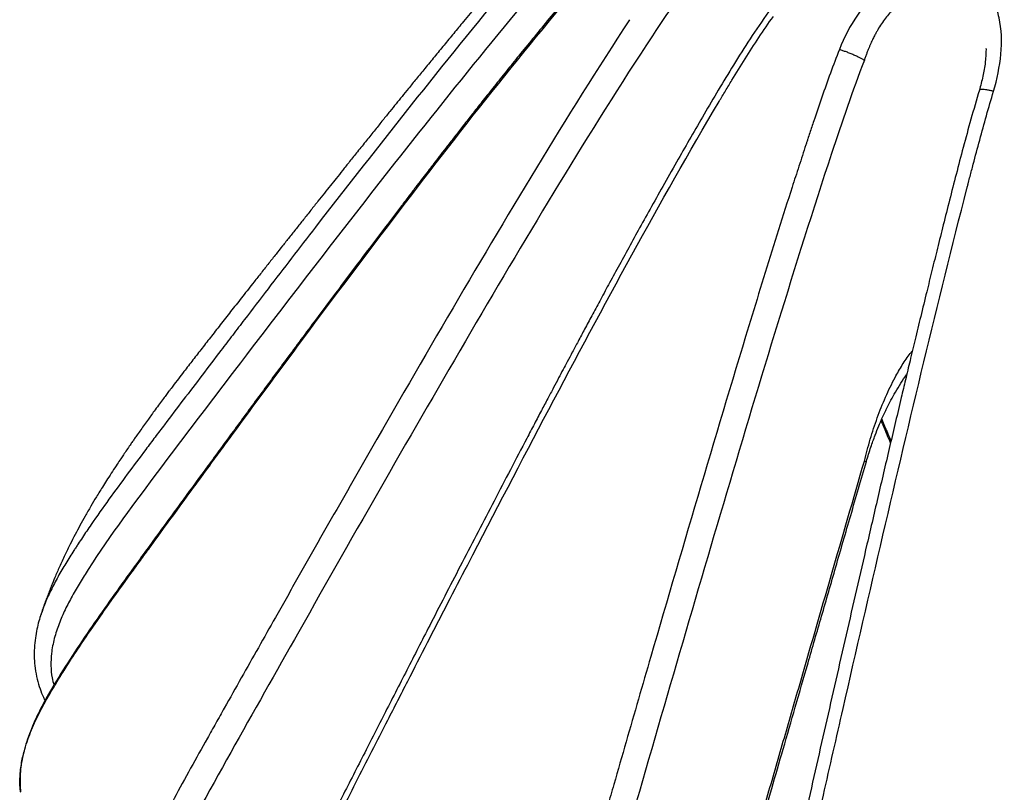
# Paper-space layout '_Trimetric' of a CAD drawing. Units: millimetres. Extents: x -582 to 583, y -257 to 693.
# Drawn here: x -582 to -66, y 72 to 476 of the extents above; entities that cross this region are included whole.
import ezdxf

# ---------------------------------------------------------------- set-up
doc = ezdxf.new("R2010")
doc.units = ezdxf.units.MM

psp = doc.layouts.new('_Trimetric')

# ---------------------------------------------------------------- linework, layer by layer
at = {"color": 7, "linetype": 'Continuous', "lineweight": 25}
for p, q in [((-75.99, 460.59), (-75.98, 460.88)), ((-570.5, 164.97), (-570.61, 164.65)), ((-581.29, 71.52), (-581.34, 71.79))]:
    psp.add_line(p, q, dxfattribs=at)
for points, knots in [([(-256.23, 581.16), (-256.91, 580.45), (-258.54, 578.75), (-261.19, 575.96), (-264.34, 572.62), (-267.78, 568.95), (-271.19, 565.26), (-274.23, 561.96), (-276.99, 558.94), (-279.76, 555.89), (-282.86, 552.46), (-286.23, 548.72), (-289.69, 544.84), (-292.97, 541.15), (-295.83, 537.91), (-298.57, 534.79), (-301.52, 531.43), (-304.88, 527.58), (-308.5, 523.41), (-312.25, 519.07), (-317.08, 513.46), (-322.83, 506.73), (-329.4, 498.97), (-335.93, 491.23), (-342.63, 483.23), (-348.91, 475.68), (-354.65, 468.75), (-359.71, 462.61), (-364.73, 456.51), (-369.59, 450.58), (-374.11, 445.04), (-378.1, 440.14), (-381.59, 435.85), (-384.84, 431.84), (-388.18, 427.72), (-391.84, 423.17), (-395.92, 418.12), (-400.35, 412.61), (-404.8, 407.06), (-408.99, 401.83), (-412.71, 397.18), (-416.05, 393), (-419.2, 389.05), (-422.39, 385.05), (-425.81, 380.75), (-429.48, 376.12), (-433.25, 371.38), (-437, 366.64), (-440.64, 362.05), (-444.19, 357.57), (-447.77, 353.04), (-451.46, 348.37), (-455.29, 343.52), (-459.83, 337.77), (-464.96, 331.28), (-470.63, 324.08), (-476.08, 317.14), (-481.3, 310.47), (-486.25, 304.12), (-491.07, 297.92), (-496.13, 291.37), (-500.3, 285.92), (-503.35, 281.89), (-504.98, 279.72), (-506.69, 277.44), (-508.67, 274.77), (-510.78, 271.91), (-512.74, 269.21), (-514.61, 266.63), (-516.48, 264.03), (-518.42, 261.31), (-520.15, 258.86), (-521.58, 256.82), (-522.83, 255.02), (-524.18, 253.06), (-525.79, 250.71), (-527.43, 248.29), (-529.09, 245.82), (-531, 242.94), (-533.29, 239.44), (-535.73, 235.66), (-537.93, 232.19), (-539.88, 229.05), (-542.08, 225.45), (-544.68, 221.09), (-547.55, 216.09), (-550.28, 211.16), (-552.88, 206.28), (-555.52, 201.13), (-558.28, 195.49), (-560.96, 189.66), (-563.31, 184.27), (-565.07, 179.98), (-566.38, 176.66), (-567.44, 173.9), (-568.47, 171.12), (-569.52, 168.16), (-570.23, 166.11), (-570.59, 165), (-570.6, 165)], [0, 0, 0, 0, 0.005372, 0.012983, 0.021349, 0.030925, 0.041029, 0.049454, 0.056059, 0.064148, 0.072812, 0.082442, 0.092934, 0.102538, 0.110725, 0.117777, 0.126505, 0.136615, 0.147364, 0.158495, 0.170007, 0.190502, 0.21017, 0.229456, 0.249896, 0.271562, 0.287301, 0.302959, 0.31852, 0.333966, 0.34834, 0.360808, 0.371426, 0.381069, 0.391424, 0.402906, 0.4158, 0.430063, 0.445072, 0.458208, 0.47004, 0.480598, 0.49013, 0.500261, 0.511282, 0.523141, 0.535775, 0.547715, 0.559613, 0.571063, 0.582064, 0.594235, 0.606824, 0.619214, 0.638168, 0.656406, 0.673818, 0.690406, 0.706109, 0.720696, 0.734803, 0.751444, 0.756708, 0.760937, 0.76526, 0.771014, 0.777515, 0.782942, 0.787508, 0.79316, 0.798604, 0.803801, 0.807802, 0.81075, 0.81443, 0.819373, 0.824536, 0.828605, 0.833853, 0.841285, 0.84893, 0.855682, 0.861556, 0.867479, 0.877303, 0.888175, 0.898506, 0.908403, 0.919333, 0.931807, 0.945209, 0.957668, 0.967566, 0.973709, 0.979893, 0.986065, 0.992481, 0.999951, 1, 1, 1, 1]), ([(-271.45, 556.67), (-308.68, 516.02), (-343.09, 473.84), (-393.74, 410.04), (-410.45, 388.68), (-435.34, 356.53), (-447.73, 340.44), (-462.12, 321.62), (-469.3, 312.21), (-472.37, 308.17), (-474.42, 305.48), (-475.45, 304.14), (-476.47, 302.79)], [0, 0, 0, 0, 0.5, 0.5, 0.75, 0.75, 0.875, 0.9375, 0.96875, 0.984375, 0.984375, 1, 1, 1, 1]), ([(-242.64, 544.71), (-246.41, 541.2), (-253.74, 534.34), (-263.75, 523.78), (-272.99, 513.58), (-281.56, 503.76), (-289.61, 494.36), (-297.6, 484.91), (-305.49, 475.46), (-313.22, 466.07), (-320.35, 457.31), (-327.03, 449.02), (-333.25, 441.23), (-339, 433.99), (-344.17, 427.43), (-348.84, 421.47), (-353.11, 416), (-356.99, 411), (-360.49, 406.48), (-363.53, 402.55), (-366.22, 399.05), (-368.81, 395.69), (-371.61, 392.04), (-374.77, 387.91), (-378.28, 383.32), (-382.13, 378.27), (-387.6, 371.08), (-394.62, 361.83), (-403.02, 350.71), (-411.37, 339.59), (-419.58, 328.64), (-427.63, 317.85), (-435.53, 307.23), (-445.25, 294.12), (-456.78, 278.52), (-470.09, 260.42), (-483.23, 242.45), (-496.37, 224.52), (-509.65, 206.35), (-522.04, 189.28), (-533.57, 173.28), (-544.05, 158.41), (-554.21, 143.31), (-562.73, 129.73), (-569.66, 117.87), (-574.75, 107.46), (-578.13, 98.52), (-580.11, 91.3), (-581.08, 86.15), (-581.57, 81.48), (-581.67, 77.53), (-581.6, 74.39), (-581.43, 72.51), (-581.36, 71.73)], [0, 0, 0, 0, 0.025626, 0.049978, 0.073095, 0.095043, 0.115936, 0.13578, 0.157824, 0.17842, 0.197572, 0.215283, 0.232626, 0.248327, 0.262396, 0.275224, 0.287022, 0.297792, 0.307534, 0.316248, 0.323197, 0.330062, 0.337915, 0.346766, 0.356613, 0.367456, 0.379296, 0.402797, 0.426894, 0.450622, 0.473978, 0.496965, 0.519581, 0.541826, 0.580591, 0.619, 0.657052, 0.694759, 0.733021, 0.772486, 0.802911, 0.834136, 0.865819, 0.896567, 0.916722, 0.936767, 0.956735, 0.966706, 0.976256, 0.984424, 0.991134, 0.996327, 1, 1, 1, 1]), ([(-264.85, 545.48), (-301.78, 505.17), (-336.12, 463.11), (-403.53, 378.22), (-436.57, 335.38), (-469.31, 292.34)], [0, 0, 0, 0, 0.5, 0.5, 1, 1, 1, 1]), ([(-483.31, 241.24), (-482.28, 242.65), (-481.25, 244.06), (-479.18, 246.88), (-476.09, 251.1), (-468.86, 260.96), (-454.37, 280.66), (-425.25, 320.01), (-400.01, 353.59), (-349.02, 420.5), (-314.37, 464.77), (-276.9, 507.68)], [0, 0, 0, 0, 0.015625, 0.015625, 0.03125, 0.0625, 0.125, 0.25, 0.5, 0.5, 1, 1, 1, 1]), ([(-91.78, 501.83), (-97.71, 503.52), (-107.62, 503.42), (-117.26, 500.01), (-121.9, 497.81), (-123.41, 496.99), (-126.34, 495.21), (-130.62, 492.3), (-135.75, 487.61), (-139.15, 483.7), (-141.32, 481.03), (-142.34, 479.66), (-147.23, 472.67), (-150.33, 466.62), (-152.77, 460.35)], [0, 0, 0, 0, 0.25, 0.375, 0.375, 0.4375, 0.4375, 0.5, 0.625, 0.6875, 0.6875, 0.75, 0.75, 1, 1, 1, 1]), ([(-72.07, 438.42), (-68.4, 450.93), (-66.44, 464.95), (-69.51, 478.38), (-69.92, 479.84), (-70.91, 482.68), (-72.62, 486.82), (-78.25, 495.44), (-85.73, 500.33), (-91.78, 501.83)], [0, 0, 0, 0, 0.5, 0.5, 0.5625, 0.5625, 0.625, 0.75, 1, 1, 1, 1]), ([(-94.31, 491.74), (-94.46, 491.77), (-94.75, 491.85), (-95.18, 491.96), (-95.63, 492.06), (-96.07, 492.15), (-96.52, 492.23), (-96.98, 492.3), (-97.43, 492.37), (-97.9, 492.42), (-98.36, 492.47), (-98.83, 492.51), (-99.3, 492.54), (-99.78, 492.56), (-100.25, 492.57), (-100.73, 492.57), (-101.22, 492.57), (-101.7, 492.55), (-102.19, 492.53), (-102.68, 492.5), (-103.17, 492.46), (-103.67, 492.4), (-104.16, 492.34), (-104.66, 492.27), (-105.16, 492.2), (-105.66, 492.11), (-106.16, 492.01), (-106.66, 491.91), (-107.17, 491.79), (-107.67, 491.67), (-108.17, 491.53), (-108.68, 491.39), (-109.18, 491.24), (-109.69, 491.08), (-110.19, 490.91), (-110.69, 490.73), (-111.2, 490.54), (-111.7, 490.34), (-112.2, 490.13), (-112.7, 489.92), (-113.2, 489.69), (-113.7, 489.46), (-114.19, 489.21), (-114.68, 488.96), (-115.18, 488.7), (-115.67, 488.43), (-116.15, 488.15), (-116.64, 487.86), (-117.12, 487.56), (-117.6, 487.25), (-118.08, 486.94), (-118.55, 486.62), (-119.02, 486.28), (-119.49, 485.94), (-119.96, 485.59), (-120.42, 485.23), (-120.88, 484.87), (-121.33, 484.49), (-121.78, 484.11), (-122.83, 483.19), (-124.46, 481.63), (-126.61, 479.28), (-128.73, 476.66), (-130.78, 473.77), (-132.2, 471.5), (-133.08, 469.96), (-133.49, 469.22), (-133.94, 468.38), (-134.43, 467.45), (-134.95, 466.43), (-135.49, 465.3), (-136.06, 464.08), (-136.65, 462.77), (-137.25, 461.35), (-137.87, 459.83), (-138.49, 458.22), (-139.1, 456.51), (-139.5, 455.32), (-139.7, 454.72)], [0, 0, 0, 0, 0.007453, 0.014928, 0.022426, 0.029945, 0.037488, 0.045054, 0.052643, 0.060257, 0.067895, 0.075558, 0.083247, 0.09096, 0.098699, 0.106464, 0.114255, 0.122073, 0.129917, 0.137788, 0.145687, 0.153612, 0.161565, 0.169545, 0.177553, 0.185589, 0.193653, 0.201745, 0.209866, 0.218015, 0.226193, 0.2344, 0.242636, 0.250901, 0.259195, 0.267518, 0.275872, 0.284255, 0.292668, 0.301112, 0.309586, 0.31809, 0.326625, 0.335192, 0.343789, 0.352418, 0.361079, 0.369772, 0.378498, 0.387256, 0.396047, 0.404871, 0.413728, 0.42262, 0.431546, 0.440507, 0.449502, 0.458533, 0.4676, 0.476703, 0.52257, 0.571231, 0.622684, 0.676916, 0.733904, 0.745304, 0.758253, 0.772744, 0.78877, 0.80632, 0.825384, 0.845949, 0.868002, 0.891528, 0.916509, 0.942928, 0.970765, 1, 1, 1, 1]), ([(-189.92, 479.97), (-193.15, 475.29), (-199.47, 466.16), (-208.08, 452.44), (-216.05, 439.27), (-223.46, 426.65), (-230.44, 414.61), (-237.37, 402.51), (-244.22, 390.42), (-250.95, 378.42), (-257.17, 367.22), (-263.01, 356.62), (-268.46, 346.66), (-273.51, 337.36), (-278.09, 328.89), (-282.24, 321.18), (-286.01, 314.14), (-289.41, 307.78), (-292.45, 302.07), (-295.07, 297.15), (-297.45, 292.66), (-299.84, 288.16), (-302.51, 283.11), (-305.52, 277.42), (-308.85, 271.1), (-312.51, 264.15), (-320.8, 248.38), (-333.43, 224.21), (-350.1, 192.06), (-365.07, 163.01), (-378.43, 136.96), (-390.25, 113.78), (-402.03, 90.73), (-413.91, 67.41), (-426.07, 43.4), (-436.11, 23.45), (-443.77, 7.76), (-449.01, -3.27), (-454.05, -14.2), (-458.81, -24.98), (-463.3, -35.61), (-467.23, -46.22), (-470, -55.34), (-471.82, -62.93), (-472.89, -68.87), (-473.49, -74.5), (-473.63, -79.64), (-473.39, -84.25), (-472.95, -87.74), (-472.5, -90.25), (-472.13, -91.95), (-471.74, -93.52), (-471.33, -94.99), (-470.87, -96.42), (-470.33, -97.95), (-469.59, -99.81), (-468.54, -102.11), (-467.07, -104.89), (-465.09, -108.06), (-462.51, -111.53), (-459.27, -115.17), (-455.35, -118.92), (-452.32, -121.19), (-450.73, -122.38)], [0, 0, 0, 0, 0.024293, 0.047435, 0.069457, 0.090418, 0.110398, 0.129396, 0.150532, 0.170313, 0.188743, 0.205825, 0.222597, 0.237831, 0.251591, 0.264205, 0.275721, 0.28614, 0.295462, 0.303688, 0.310267, 0.317492, 0.325747, 0.335033, 0.34535, 0.356698, 0.369075, 0.422552, 0.474906, 0.526158, 0.564349, 0.602006, 0.639134, 0.676731, 0.715664, 0.756016, 0.773774, 0.791694, 0.809249, 0.826376, 0.843236, 0.859899, 0.876389, 0.885947, 0.895404, 0.904304, 0.912548, 0.920076, 0.926816, 0.929878, 0.932739, 0.935449, 0.938014, 0.940431, 0.943133, 0.94638, 0.950762, 0.956269, 0.962893, 0.970617, 0.979407, 0.989209, 1, 1, 1, 1]), ([(-262.56, 475.92), (-296.21, 424.54), (-327.33, 372.46), (-373.14, 294.06), (-388.26, 267.89), (-410.77, 228.58), (-421.98, 208.91), (-435, 185.95), (-441.49, 174.47), (-444.28, 169.55), (-446.13, 166.27), (-447.05, 164.63), (-447.98, 162.99)], [0, 0, 0, 0, 0.5, 0.5, 0.75, 0.75, 0.875, 0.9375, 0.96875, 0.984375, 0.984375, 1, 1, 1, 1]), ([(-215.71, 433.18), (-215.57, 433.42), (-215.43, 433.65), (-215.15, 434.11), (-214.74, 434.81), (-213.77, 436.43), (-211.82, 439.68), (-207.89, 446.19), (-199.85, 459.22), (-192.52, 470.33), (-187.33, 477.65)], [0, 0, 0, 0, 0.015625, 0.015625, 0.03125, 0.0625, 0.125, 0.25, 0.5, 1, 1, 1, 1]), ([(-250.65, 467.52), (-284.09, 416.57), (-315.18, 364.61), (-376.21, 260.3), (-406.13, 207.94), (-435.77, 155.47)], [0, 0, 0, 0, 0.5, 0.5, 1, 1, 1, 1]), ([(-152.77, 460.35), (-155.99, 452.05), (-160.53, 439.54), (-165.49, 424.97), (-167.91, 417.7), (-169.11, 414.08), (-169.71, 412.27), (-169.97, 411.49), (-170.14, 410.97), (-170.22, 410.72), (-170.31, 410.46)], [0, 0, 0, 0, 0.5, 0.75, 0.875, 0.9375, 0.96875, 0.984375, 0.984375, 1, 1, 1, 1]), ([(-152.77, 460.35), (-152.27, 460.2), (-151.72, 460.03), (-150.54, 459.64), (-149.92, 459.42), (-148.61, 458.95), (-147.94, 458.7), (-146.59, 458.16), (-145.91, 457.88), (-144.61, 457.32), (-143.99, 457.04), (-142.83, 456.49), (-142.29, 456.23), (-141.34, 455.73), (-140.93, 455.5), (-140.22, 455.08), (-139.93, 454.89), (-139.7, 454.72)], [0, 0, 0, 0, 0.125, 0.125, 0.25, 0.25, 0.375, 0.375, 0.5, 0.5, 0.625, 0.625, 0.75, 0.75, 0.875, 0.875, 1, 1, 1, 1]), ([(-75.98, 460.69), (-76.07, 458.33), (-76.27, 453.54), (-77.53, 446.26), (-78.85, 441.43), (-79.5, 439.01)], [0, 0, 0, 0, 0.328046, 0.66409, 1, 1, 1, 1]), ([(-79.5, 439.01), (-80.99, 433.94), (-83.91, 424.03), (-87.91, 409.29), (-91.61, 395.17), (-95.07, 381.65), (-98.32, 368.76), (-101.39, 356.47), (-104.28, 344.81), (-107.21, 332.89), (-110.14, 320.86), (-113.05, 308.82), (-115.71, 297.75), (-118.12, 287.67), (-121.63, 272.88), (-126.34, 252.92), (-132.32, 227.28), (-139.98, 194.25), (-149.25, 153.92), (-160.06, 106.47), (-168.92, 67.26), (-175.88, 36.32), (-180.99, 13.62), (-186.17, -9.48), (-190.62, -29.33), (-194.34, -45.98), (-197.28, -59.21), (-200.27, -72.76), (-203.28, -86.63), (-206.22, -100.49), (-208.85, -113.32), (-211.11, -124.74), (-213.01, -134.74), (-214.63, -144), (-215.84, -151.86), (-216.7, -158.35), (-217.3, -163.51), (-217.67, -167.49), (-217.91, -170.58), (-218.09, -173.28), (-218.24, -176.57), (-218.3, -180.43), (-218.23, -184.74), (-217.97, -189.2), (-217.5, -193.52), (-216.84, -197.39), (-215.99, -201), (-214.97, -204.32), (-213.76, -207.43), (-212.38, -210.31), (-210.76, -213.1), (-208.93, -215.69), (-207.03, -217.9), (-205.12, -219.75), (-203.36, -221.18), (-201.75, -222.3), (-200.23, -223.2), (-198.47, -224.07), (-195.85, -225.2), (-193.68, -225.73), (-192.53, -226.02)], [0, 0, 0, 0, 0.022036, 0.04311, 0.063238, 0.082436, 0.100748, 0.118173, 0.134713, 0.150371, 0.168802, 0.185842, 0.20149, 0.215747, 0.228614, 0.264196, 0.300383, 0.337218, 0.404095, 0.471065, 0.538024, 0.569967, 0.601898, 0.634063, 0.667633, 0.685841, 0.70448, 0.723569, 0.743107, 0.763054, 0.782133, 0.797226, 0.811298, 0.824358, 0.836393, 0.844702, 0.852206, 0.858742, 0.862137, 0.865885, 0.870802, 0.876926, 0.883571, 0.891222, 0.898905, 0.906086, 0.912768, 0.920439, 0.927358, 0.934171, 0.941604, 0.949476, 0.956681, 0.963017, 0.969091, 0.974249, 0.979675, 0.985538, 0.992294, 1, 1, 1, 1]), ([(-86.02, 387.55), (-85.96, 387.81), (-85.89, 388.08), (-85.75, 388.6), (-85.55, 389.39), (-85.07, 391.24), (-84.11, 394.93), (-82.17, 402.32), (-78.22, 417.17), (-74.62, 429.93), (-72.07, 438.42)], [0, 0, 0, 0, 0.015625, 0.015625, 0.03125, 0.0625, 0.125, 0.25, 0.5, 1, 1, 1, 1]), ([(-389.12, 109.31), (-388.26, 111), (-387.39, 112.7), (-385.66, 116.09), (-383.06, 121.18), (-376.99, 133.05), (-364.82, 156.78), (-340.37, 204.22), (-319.16, 244.83), (-276.32, 325.93), (-247.21, 379.84), (-215.71, 433.18)], [0, 0, 0, 0, 0.015625, 0.015625, 0.03125, 0.0625, 0.125, 0.25, 0.5, 0.5, 1, 1, 1, 1]), ([(-170.31, 410.46), (-171.52, 406.75), (-172.73, 403.03), (-175.13, 395.61), (-178.72, 384.46), (-186.98, 358.46), (-193.9, 336.16), (-207.56, 291.55), (-216.45, 261.78), (-234.07, 202.24), (-247.16, 157.56), (-262.26, 105.44), (-269.77, 79.37), (-273.52, 66.34), (-275.13, 60.76), (-276.2, 57.04), (-276.73, 55.17), (-277.26, 53.31)], [0, 0, 0, 0, 0.03125, 0.03125, 0.0625, 0.125, 0.25, 0.25, 0.5, 0.5, 0.75, 0.875, 0.9375, 0.96875, 0.984375, 0.984375, 1, 1, 1, 1]), ([(-156.88, 405.89), (-176.21, 346.96), (-194.18, 287.58), (-229.45, 168.71), (-246.74, 109.2), (-263.88, 49.66)], [0, 0, 0, 0, 0.5, 0.5, 1, 1, 1, 1]), ([(-171.39, 24.54), (-170.97, 26.43), (-170.54, 28.32), (-169.69, 32.1), (-168.41, 37.78), (-165.42, 51.02), (-159.44, 77.49), (-147.41, 130.46), (-136.97, 175.85), (-115.89, 266.62), (-101.55, 327.1), (-86.02, 387.55)], [0, 0, 0, 0, 0.015625, 0.015625, 0.03125, 0.0625, 0.125, 0.25, 0.5, 0.5, 1, 1, 1, 1]), ([(-476.47, 302.79), (-483.04, 294.17), (-492.91, 281.23), (-504.38, 266.1), (-510.11, 258.52), (-512.56, 255.27), (-514.19, 253.11), (-515, 252.02), (-515.82, 250.94)], [0, 0, 0, 0, 0.5, 0.75, 0.875, 0.9375, 0.9375, 1, 1, 1, 1]), ([(-138.64, 244.74), (-137.88, 247.24), (-136.48, 251.83), (-134.24, 258.02), (-132.27, 262.97), (-130.61, 266.81), (-129.2, 269.89), (-127.65, 273.11), (-125.76, 276.78), (-123.35, 281.16), (-120.62, 285.61), (-118.63, 288.72), (-117.55, 290.16), (-117.51, 290.21)], [0, 0, 0, 0, 0.1534647, 0.2828818, 0.3879331, 0.4685415, 0.530604, 0.5902927, 0.681201, 0.777011, 0.8889615, 0.9965625, 1, 1, 1, 1]), ([(-130.94, 266), (-130.65, 265.28), (-129.66, 262.87), (-128.07, 259.09), (-126.71, 255.91), (-126.05, 254.44), (-126, 254.33)], [0, 0, 0, 0, 0.179401, 0.604379, 0.970031, 1, 1, 1, 1]), ([(-515.82, 250.94), (-522.28, 242.34), (-532, 229.38), (-542.93, 213.9), (-548.25, 206.04), (-550.86, 202.08), (-552.15, 200.09), (-552.7, 199.23), (-553.07, 198.66), (-553.25, 198.38), (-553.44, 198.09)], [0, 0, 0, 0, 0.5, 0.75, 0.875, 0.9375, 0.96875, 0.984375, 0.984375, 1, 1, 1, 1]), ([(-280.32, -194.9), (-278.92, -194.41), (-276.15, -193.43), (-272.15, -191.87), (-268.5, -190.26), (-265.31, -188.68), (-262.6, -187.19), (-260.42, -185.88), (-258.77, -184.82), (-257.56, -183.99), (-256.55, -183.27), (-255.56, -182.54), (-254.49, -181.71), (-252.71, -180.24), (-250.21, -177.96), (-247.2, -174.79), (-244.36, -171.2), (-241.76, -167.22), (-239.41, -162.67), (-237.4, -157.68), (-235.84, -152.45), (-234.49, -146.48), (-233.46, -139.82), (-232.69, -132.51), (-232.1, -125.16), (-231.64, -117.85), (-231.18, -110.57), (-230.61, -103.3), (-229.64, -93.96), (-228.12, -82.48), (-225.84, -68.83), (-223.42, -56.78), (-221.05, -46.38), (-218.89, -37.46), (-216.53, -28.03), (-213.87, -17.81), (-210.88, -6.7), (-207.36, 6.11), (-203.28, 20.71), (-198.59, 37.23), (-193.5, 54.97), (-187.99, 74.09), (-182.07, 94.59), (-175.74, 116.5), (-169.04, 139.69), (-161.97, 164.14), (-154.52, 189.88), (-146.71, 216.89), (-141.37, 235.31), (-138.64, 244.74)], [0, 0, 0, 0, 0.015415, 0.030471, 0.043753, 0.055268, 0.064998, 0.072904, 0.078598, 0.08263, 0.085728, 0.089127, 0.092847, 0.096896, 0.107701, 0.118975, 0.129298, 0.139711, 0.150203, 0.161021, 0.171835, 0.182595, 0.198089, 0.213835, 0.229922, 0.246199, 0.262232, 0.278094, 0.293851, 0.322529, 0.35102, 0.379418, 0.397402, 0.415411, 0.434654, 0.455755, 0.478717, 0.503531, 0.535148, 0.569331, 0.606075, 0.645377, 0.688107, 0.733485, 0.781505, 0.832167, 0.88547, 0.941414, 1, 1, 1, 1]), ([(-274.82, -188.06), (-269.69, -186.25), (-263.86, -184.05), (-257.9, -180.52), (-256.57, -179.69), (-255.91, -179.26), (-253.91, -177.91), (-252.57, -176.9), (-250.56, -175.2), (-249.89, -174.6), (-248.55, -173.32), (-247.88, -172.65), (-246.56, -171.22), (-245.9, -170.46), (-244.59, -168.84), (-243.95, -167.97), (-242.7, -166.12), (-242.09, -165.13), (-240.93, -163.05), (-240.38, -161.95), (-239.35, -159.66), (-238.88, -158.47), (-238.02, -156.04), (-237.64, -154.81), (-236.95, -152.33), (-236.64, -151.08), (-236.09, -148.6), (-235.85, -147.36), (-235.2, -143.68), (-234.88, -141.25), (-233.5, -129.26), (-233.15, -120.11), (-232.28, -108.41), (-232.08, -106.06), (-231.63, -101.32), (-230.87, -94.16), (-229.89, -86.89), (-228.38, -77.13), (-227.11, -69.76), (-225.64, -62.34), (-224.61, -57.39), (-224.08, -54.91), (-222.96, -49.94), (-222.38, -47.45), (-221.2, -42.48), (-220.6, -40), (-218.76, -32.54), (-217.5, -27.57), (-214.91, -17.64), (-213.58, -12.67), (-210.89, -2.74), (-209.52, 2.22), (-206.77, 12.14), (-205.38, 17.1), (-202.58, 27.01), (-198.36, 41.87), (-194.08, 56.73), (-188.37, 76.54), (-185.51, 86.44), (-179.79, 106.24), (-176.93, 116.14), (-162.62, 165.65), (-151.17, 205.25), (-139.7, 244.86)], [0, 0, 0, 0, 0.0625, 0.070312, 0.070312, 0.078125, 0.078125, 0.09375, 0.09375, 0.101563, 0.101563, 0.109375, 0.109375, 0.117188, 0.117188, 0.125, 0.125, 0.132813, 0.132813, 0.140625, 0.140625, 0.148438, 0.148438, 0.15625, 0.15625, 0.164063, 0.164063, 0.171875, 0.171875, 0.1875, 0.1875, 0.25, 0.25, 0.265625, 0.265625, 0.28125, 0.3125, 0.3125, 0.34375, 0.359375, 0.359375, 0.375, 0.375, 0.390625, 0.390625, 0.40625, 0.40625, 0.4375, 0.4375, 0.46875, 0.46875, 0.5, 0.5, 0.53125, 0.53125, 0.5625, 0.625, 0.625, 0.6875, 0.6875, 0.75, 0.75, 1, 1, 1, 1]), ([(-522.93, 186.95), (-522.11, 188.08), (-521.28, 189.22), (-519.64, 191.49), (-517.18, 194.89), (-511.41, 202.82), (-499.86, 218.66), (-489.93, 232.21), (-483.31, 241.24)], [0, 0, 0, 0, 0.0625, 0.0625, 0.125, 0.25, 0.5, 1, 1, 1, 1]), ([(-560.81, 131.75), (-560.72, 131.9), (-560.62, 132.05), (-560.44, 132.34), (-560.16, 132.79), (-559.51, 133.83), (-558.21, 135.9), (-555.58, 140.03), (-550.23, 148.22), (-539.22, 164.39), (-529.43, 177.95), (-522.93, 186.95)], [0, 0, 0, 0, 0.007813, 0.007813, 0.015625, 0.03125, 0.0625, 0.125, 0.25, 0.5, 1, 1, 1, 1]), ([(-570.67, 164.77), (-571.06, 163.55), (-571.89, 160.93), (-572.88, 156.78), (-573.72, 152.11), (-574.23, 147.01), (-574.27, 141.74), (-573.79, 136.25), (-572.79, 130.91), (-571.27, 125.84), (-569.83, 122.11), (-568.83, 120.1), (-568.54, 119.53)], [0, 0, 0, 0, 0.078183, 0.167744, 0.269261, 0.38353, 0.504725, 0.619145, 0.745517, 0.859038, 0.959672, 1, 1, 1, 1]), ([(-447.98, 162.99), (-453.93, 152.47), (-462.85, 136.69), (-473.24, 118.26), (-478.42, 109.03), (-480.63, 105.07), (-482.11, 102.44), (-482.85, 101.12), (-483.58, 99.8)], [0, 0, 0, 0, 0.5, 0.75, 0.875, 0.9375, 0.9375, 1, 1, 1, 1]), ([(-422.39, 43.99), (-421.71, 45.35), (-421.02, 46.72), (-419.64, 49.44), (-417.57, 53.53), (-412.73, 63.06), (-403.02, 82.12), (-394.68, 98.43), (-389.12, 109.31)], [0, 0, 0, 0, 0.0625, 0.0625, 0.125, 0.25, 0.5, 1, 1, 1, 1]), ([(-483.58, 99.8), (-489.43, 89.34), (-498.22, 73.58), (-508.13, 54.95), (-512.94, 45.56), (-515.3, 40.85), (-516.47, 38.48), (-516.97, 37.47), (-517.3, 36.79), (-517.47, 36.45), (-517.63, 36.12)], [0, 0, 0, 0, 0.5, 0.75, 0.875, 0.9375, 0.96875, 0.984375, 0.984375, 1, 1, 1, 1])]:
    psp.add_open_spline(points, degree=3, knots=knots, dxfattribs=at)
for points in [[(-220.93, 509.26), (-231.66, 495.81), (-241.27, 481.7), (-250.65, 467.52)], [(-139.7, 454.72), (-145.9, 438.71), (-151.45, 422.3), (-156.88, 405.89)], [(-469.31, 292.34), (-482.46, 275.1), (-495.61, 257.86), (-508.62, 240.55)], [(-508.62, 240.55), (-521.53, 223.37), (-534.41, 206.16), (-545.91, 188.19)], [(-435.77, 155.47), (-447.67, 134.44), (-459.58, 113.41), (-471.36, 92.35)], [(-471.36, 92.35), (-483.05, 71.45), (-494.71, 50.52), (-505.12, 29.24)]]:
    psp.add_open_spline(points, degree=3, dxfattribs=at)
at = {"color": 8, "linetype": 'Continuous', "lineweight": 25}
for points, knots in [([(-72.07, 438.42), (-72.66, 438.56), (-73.88, 438.85), (-75.58, 439.17), (-77.11, 439.37), (-78.35, 439.43), (-79.15, 439.31), (-79.51, 439.16), (-79.49, 439.02), (-79.49, 439)], [0, 0, 0, 0, 0.149278, 0.308613, 0.475435, 0.64627, 0.817103, 0.983922, 1, 1, 1, 1]), ([(-139.7, 244.86), (-138.72, 248.7), (-136.75, 256.37), (-133.03, 267.57), (-128.71, 278.39), (-124.3, 287.62), (-119.89, 295.18), (-116.9, 299.87), (-114.93, 302.13), (-114.55, 302.57)], [0, 0, 0, 0, 0.183646, 0.367281, 0.550314, 0.732261, 0.852428, 0.971222, 1, 1, 1, 1]), ([(-130.61, 266.77), (-130.1, 265.53), (-128.49, 261.62), (-126.86, 257.92), (-125.75, 255.39)], [0, 0, 0, 0, 0.316383, 1, 1, 1, 1]), ([(-138.68, 244.75), (-138.68, 244.74), (-138.69, 244.7), (-139.01, 244.73), (-139.47, 244.81), (-139.7, 244.86)], [0, 0, 0, 0, 0.200788, 0.610481, 1, 1, 1, 1]), ([(-553.44, 198.09), (-554.86, 195.85), (-557.73, 191.33), (-561.82, 184.38), (-565.62, 177.15), (-568.62, 170.68), (-569.99, 166.52), (-570.5, 164.97)], [0, 0, 0, 0, 0.211824, 0.426839, 0.645323, 0.867675, 1, 1, 1, 1]), ([(-545.91, 188.19), (-547.36, 185.89), (-550.28, 181.3), (-554.38, 174.29), (-558.13, 167.11), (-561.35, 159.71), (-563.85, 152.07), (-565.29, 144.73), (-565.57, 137.82), (-565.15, 132.25), (-564.25, 128.88), (-563.91, 127.61)], [0, 0, 0, 0, 0.12427, 0.248504, 0.37275, 0.496951, 0.621238, 0.745387, 0.843007, 0.940695, 1, 1, 1, 1]), ([(-581.34, 71.79), (-581.36, 71.92), (-581.82, 74.54), (-581.73, 79.68), (-580.98, 87.02), (-578.97, 95.24), (-575.76, 104.2), (-571.3, 113.8), (-566.21, 122.92), (-562.59, 128.83), (-560.81, 131.75)], [0, 0, 0, 0, 0.00635, 0.125445, 0.241568, 0.355197, 0.521879, 0.684571, 0.84378, 1, 1, 1, 1])]:
    psp.add_open_spline(points, degree=3, knots=knots, dxfattribs=at)

doc.saveas('drawing.dxf')
